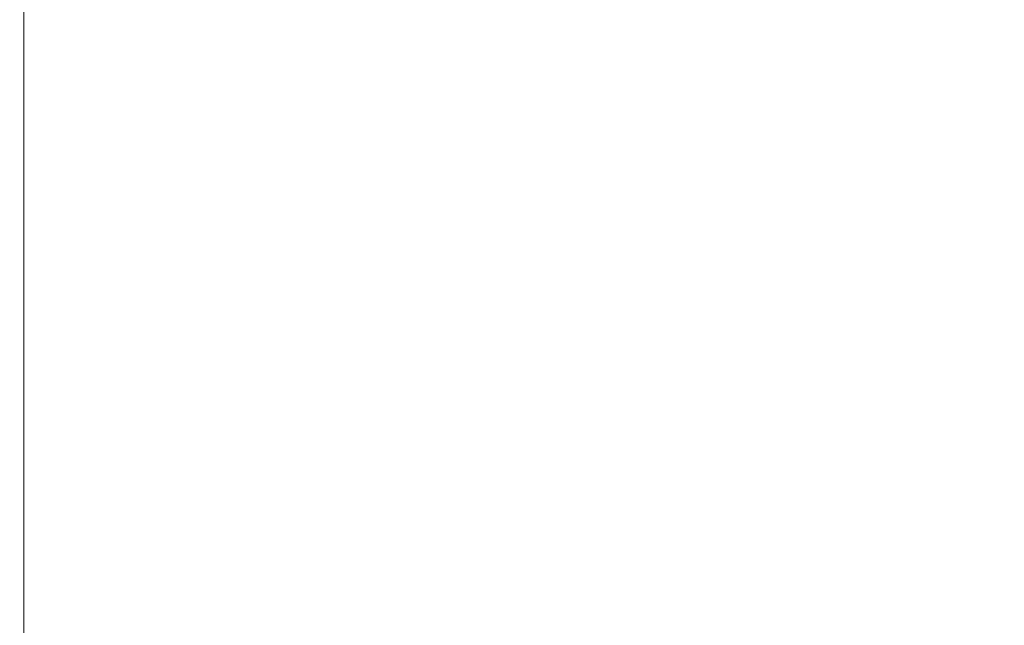
# Model space of a CAD drawing. Extents: x -335 to 335, y -444 to 16.
# Drawn here: x -335 to -132, y -247 to -121 of the extents above; entities that cross this region are included whole.
import ezdxf

# ---------------------------------------------------------------- set-up
doc = ezdxf.new("R2010")
doc.units = 0
doc.header["$LTSCALE"] = 500
doc.header["$MEASUREMENT"] = 0
doc.layers.add('CERAMIKA', color=7, linetype='Continuous')

msp = doc.modelspace()

# ---------------------------------------------------------------- linework, layer by layer
at = {"layer": 'CERAMIKA', "lineweight": 0}
for points, invisible_edges in [([(-334.91, -107.42, 108.42), (-335, -107.42, 101.96), (-335, -123.97, 101.42), (-334.91, -123.97, 107.86)], 15), ([(-334.91, -107.42, 4.62), (-334.91, -123.97, 4.61), (-335, -123.97, 101.42), (-335, -107.42, 101.96)], 15), ([(-334.91, -107.42, 4.62), (-334.65, -107.42, 1.7), (-334.65, -123.97, 1.7), (-334.91, -123.97, 4.61)], 15), ([(-334.91, -107.42, 108.42), (-334.91, -123.97, 107.86), (-334.65, -123.97, 110.76), (-334.65, -107.42, 111.34)], 15), ([(-334.65, -107.42, 1.7), (-334.13, -107.42, 0.75), (-334.13, -123.97, 0.75), (-334.65, -123.97, 1.7)], 13), ([(-334.65, -107.42, 111.34), (-334.65, -123.97, 110.76), (-334.13, -123.97, 111.71), (-334.13, -107.42, 112.29)], 15), ([(-333.25, -107.42, 112.86), (-334.13, -107.42, 112.29), (-334.13, -123.97, 111.71), (-333.25, -123.97, 112.29)], 13), ([(-333.25, -107.42, 0.18), (-333.25, -123.97, 0.18), (-334.13, -123.97, 0.75), (-334.13, -107.42, 0.75)], 15), ([(-329.66, -107.42, -0.11), (-329.66, -123.97, -0.11), (-333.25, -123.97, 0.18), (-333.25, -107.42, 0.18)], 15), ([(-329.66, -107.42, 111.74), (-333.25, -107.42, 112.86), (-333.25, -123.97, 112.29), (-329.66, -123.97, 111.1)], 15), ([(-329.66, -107.42, 111.74), (-329.66, -123.97, 111.1), (-320.98, -123.97, 106.77), (-320.98, -107.42, 107.61)], 15), ([(-329.66, -107.42, -0.11), (-320.98, -107.42, -0.2), (-320.98, -123.97, -0.2), (-329.66, -123.97, -0.11)], 15), ([(-320.98, -107.42, -0.2), (-304.84, -107.42, -0.2), (-304.84, -123.97, -0.2), (-320.98, -123.97, -0.2)], 15), ([(-320.98, -107.42, 107.61), (-320.98, -123.97, 106.77), (-304.84, -123.97, 97.93), (-304.84, -107.42, 99.17)], 15), ([(-278.89, -107.42, -0.2), (-278.89, -123.97, -0.2), (-304.84, -123.97, -0.2), (-304.84, -107.42, -0.2)], 15), ([(-278.89, -107.42, 85.09), (-304.84, -107.42, 99.17), (-304.84, -123.97, 97.93), (-278.89, -123.97, 83.19)], 15), ([(-246.83, -107.42, 68.01), (-278.89, -107.42, 85.09), (-278.89, -123.97, 83.19), (-246.83, -123.97, 65.37)], 15), ([(-246.83, -107.42, -0.2), (-246.83, -123.97, -0.2), (-278.89, -123.97, -0.2), (-278.89, -107.42, -0.2)], 15), ([(-246.83, -107.42, 68.01), (-246.83, -123.97, 65.37), (-212.41, -123.97, 47.27), (-212.41, -107.42, 50.52)], 15), ([(-246.83, -107.42, -0.2), (-212.41, -107.42, -0.2), (-212.41, -123.97, -0.2), (-246.83, -123.97, -0.2)], 15), ([(-212.41, -107.42, 50.52), (-212.41, -123.97, 47.27), (-179.35, -123.97, 31.7), (-179.35, -107.42, 35.26)], 15), ([(-212.41, -107.42, -0.2), (-179.35, -107.42, -0.2), (-179.35, -123.97, -0.2), (-212.41, -123.97, -0.2)], 15), ([(-151.38, -107.42, 24.84), (-179.35, -107.42, 35.26), (-179.35, -123.97, 31.7), (-151.38, -123.97, 21.47)], 15), ([(-151.38, -107.42, -0.2), (-151.38, -123.97, -0.2), (-179.35, -123.97, -0.2), (-179.35, -107.42, -0.2)], 15), ([(-127.21, -107.42, -0.2), (-127.21, -123.97, -0.2), (-151.38, -123.97, -0.2), (-151.38, -107.42, -0.2)], 15), ([(-127.21, -107.42, 18.12), (-151.38, -107.42, 24.84), (-151.38, -123.97, 21.47), (-127.21, -123.97, 15.28)], 15), ([(-334.91, -144.72, 107.28), (-334.91, -123.97, 107.86), (-335, -123.97, 101.42), (-335, -144.72, 100.88)], 15), ([(-334.91, -144.72, 4.6), (-335, -144.72, 100.88), (-335, -123.97, 101.42), (-334.91, -123.97, 4.61)], 15), ([(-334.91, -144.72, 107.28), (-334.65, -144.72, 110.18), (-334.65, -123.97, 110.76), (-334.91, -123.97, 107.86)], 15), ([(-334.91, -144.72, 4.6), (-334.91, -123.97, 4.61), (-334.65, -123.97, 1.7), (-334.65, -144.72, 1.7)], 15), ([(-334.65, -144.72, 1.7), (-334.65, -123.97, 1.7), (-334.13, -123.97, 0.75), (-334.13, -144.72, 0.75)], 11), ([(-334.65, -144.72, 110.18), (-334.13, -144.72, 111.13), (-334.13, -123.97, 111.71), (-334.65, -123.97, 110.76)], 15), ([(-333.25, -144.72, 111.71), (-333.25, -123.97, 112.29), (-334.13, -123.97, 111.71), (-334.13, -144.72, 111.13)], 11), ([(-333.25, -144.72, 0.18), (-334.13, -144.72, 0.75), (-334.13, -123.97, 0.75), (-333.25, -123.97, 0.18)], 15), ([(-329.66, -144.72, -0.11), (-333.25, -144.72, 0.18), (-333.25, -123.97, 0.18), (-329.66, -123.97, -0.11)], 15), ([(-329.66, -144.72, 110.47), (-329.66, -123.97, 111.1), (-333.25, -123.97, 112.29), (-333.25, -144.72, 111.71)], 15), ([(-329.66, -144.72, -0.11), (-329.66, -123.97, -0.11), (-320.98, -123.97, -0.2), (-320.98, -144.72, -0.2)], 15), ([(-329.66, -144.72, 110.47), (-320.98, -144.72, 105.99), (-320.98, -123.97, 106.77), (-329.66, -123.97, 111.1)], 15), ([(-320.98, -144.72, 105.99), (-304.84, -144.72, 96.84), (-304.84, -123.97, 97.93), (-320.98, -123.97, 106.77)], 15), ([(-320.98, -144.72, -0.2), (-320.98, -123.97, -0.2), (-304.84, -123.97, -0.2), (-304.84, -144.72, -0.2)], 15), ([(-278.89, -144.72, 81.6), (-278.89, -123.97, 83.19), (-304.84, -123.97, 97.93), (-304.84, -144.72, 96.84)], 15), ([(-278.89, -144.72, -0.2), (-304.84, -144.72, -0.2), (-304.84, -123.97, -0.2), (-278.89, -123.97, -0.2)], 15), ([(-246.83, -144.72, 63.21), (-246.83, -123.97, 65.37), (-278.89, -123.97, 83.19), (-278.89, -144.72, 81.6)], 15), ([(-246.83, -144.72, -0.2), (-278.89, -144.72, -0.2), (-278.89, -123.97, -0.2), (-246.83, -123.97, -0.2)], 15), ([(-246.83, -144.72, 63.21), (-212.41, -144.72, 44.63), (-212.41, -123.97, 47.27), (-246.83, -123.97, 65.37)], 15), ([(-246.83, -144.72, -0.2), (-246.83, -123.97, -0.2), (-212.41, -123.97, -0.2), (-212.41, -144.72, -0.2)], 15), ([(-212.41, -144.72, 44.63), (-179.35, -144.72, 28.81), (-179.35, -123.97, 31.7), (-212.41, -123.97, 47.27)], 15), ([(-212.41, -144.72, -0.2), (-212.41, -123.97, -0.2), (-179.35, -123.97, -0.2), (-179.35, -144.72, -0.2)], 15), ([(-151.38, -144.72, 18.71), (-151.38, -123.97, 21.47), (-179.35, -123.97, 31.7), (-179.35, -144.72, 28.81)], 15), ([(-151.38, -144.72, -0.2), (-179.35, -144.72, -0.2), (-179.35, -123.97, -0.2), (-151.38, -123.97, -0.2)], 15), ([(-127.21, -144.72, -0.2), (-151.38, -144.72, -0.2), (-151.38, -123.97, -0.2), (-127.21, -123.97, -0.2)], 15), ([(-127.21, -144.72, 12.9), (-127.21, -123.97, 15.28), (-151.38, -123.97, 21.47), (-151.38, -144.72, 18.71)], 15), ([(-334.91, -168.62, 106.78), (-334.91, -144.72, 107.28), (-335, -144.72, 100.88), (-335, -168.62, 100.4)], 15), ([(-334.91, -168.62, 4.59), (-335, -168.62, 100.4), (-335, -144.72, 100.88), (-334.91, -144.72, 4.6)], 15), ([(-334.91, -168.62, 106.78), (-334.65, -168.62, 109.67), (-334.65, -144.72, 110.18), (-334.91, -144.72, 107.28)], 15), ([(-334.91, -168.62, 4.59), (-334.91, -144.72, 4.6), (-334.65, -144.72, 1.7), (-334.65, -168.62, 1.7)], 15), ([(-334.65, -168.62, 109.67), (-334.13, -168.62, 110.62), (-334.13, -144.72, 111.13), (-334.65, -144.72, 110.18)], 15), ([(-334.65, -168.62, 1.7), (-334.65, -144.72, 1.7), (-334.13, -144.72, 0.75), (-334.13, -168.62, 0.75)], 15), ([(-333.25, -168.62, 111.2), (-333.25, -144.72, 111.71), (-334.13, -144.72, 111.13), (-334.13, -168.62, 110.62)], 11), ([(-333.25, -168.62, 0.18), (-334.13, -168.62, 0.75), (-334.13, -144.72, 0.75), (-333.25, -144.72, 0.18)], 13), ([(-329.66, -168.62, -0.11), (-333.25, -168.62, 0.18), (-333.25, -144.72, 0.18), (-329.66, -144.72, -0.11)], 15), ([(-329.66, -168.62, 109.92), (-329.66, -144.72, 110.47), (-333.25, -144.72, 111.71), (-333.25, -168.62, 111.2)], 15), ([(-329.66, -168.62, 109.92), (-320.98, -168.62, 105.34), (-320.98, -144.72, 105.99), (-329.66, -144.72, 110.47)], 15), ([(-329.66, -168.62, -0.11), (-329.66, -144.72, -0.11), (-320.98, -144.72, -0.2), (-320.98, -168.62, -0.2)], 15), ([(-320.98, -168.62, 105.34), (-304.84, -168.62, 95.98), (-304.84, -144.72, 96.84), (-320.98, -144.72, 105.99)], 15), ([(-320.98, -168.62, -0.2), (-320.98, -144.72, -0.2), (-304.84, -144.72, -0.2), (-304.84, -168.62, -0.2)], 15), ([(-278.89, -168.62, -0.2), (-304.84, -168.62, -0.2), (-304.84, -144.72, -0.2), (-278.89, -144.72, -0.2)], 15), ([(-278.89, -168.62, 80.39), (-278.89, -144.72, 81.6), (-304.84, -144.72, 96.84), (-304.84, -168.62, 95.98)], 15), ([(-246.83, -168.62, 61.6), (-246.83, -144.72, 63.21), (-278.89, -144.72, 81.6), (-278.89, -168.62, 80.39)], 15), ([(-246.83, -168.62, -0.2), (-278.89, -168.62, -0.2), (-278.89, -144.72, -0.2), (-246.83, -144.72, -0.2)], 15), ([(-246.83, -168.62, 61.6), (-212.41, -168.62, 42.68), (-212.41, -144.72, 44.63), (-246.83, -144.72, 63.21)], 15), ([(-246.83, -168.62, -0.2), (-246.83, -144.72, -0.2), (-212.41, -144.72, -0.2), (-212.41, -168.62, -0.2)], 15), ([(-212.41, -168.62, 42.68), (-179.35, -168.62, 26.68), (-179.35, -144.72, 28.81), (-212.41, -144.72, 44.63)], 15), ([(-212.41, -168.62, -0.2), (-212.41, -144.72, -0.2), (-179.35, -144.72, -0.2), (-179.35, -168.62, -0.2)], 15), ([(-151.38, -168.62, 16.64), (-151.38, -144.72, 18.71), (-179.35, -144.72, 28.81), (-179.35, -168.62, 26.68)], 15), ([(-151.38, -168.62, -0.2), (-179.35, -168.62, -0.2), (-179.35, -144.72, -0.2), (-151.38, -144.72, -0.2)], 15), ([(-127.21, -168.62, 11.08), (-127.21, -144.72, 12.9), (-151.38, -144.72, 18.71), (-151.38, -168.62, 16.64)], 15), ([(-127.21, -168.62, -0.2), (-151.38, -168.62, -0.2), (-151.38, -144.72, -0.2), (-127.21, -144.72, -0.2)], 15), ([(-334.91, -168.62, 4.59), (-334.91, -194.62, 4.59), (-335, -194.62, 100.06), (-335, -168.62, 100.4)], 15), ([(-334.91, -168.62, 106.78), (-335, -168.62, 100.4), (-335, -194.62, 100.06), (-334.91, -194.62, 106.42)], 15), ([(-334.91, -168.62, 106.78), (-334.91, -194.62, 106.42), (-334.65, -194.62, 109.31), (-334.65, -168.62, 109.67)], 15), ([(-334.91, -168.62, 4.59), (-334.65, -168.62, 1.7), (-334.65, -194.62, 1.7), (-334.91, -194.62, 4.59)], 15), ([(-334.65, -168.62, 109.67), (-334.65, -194.62, 109.31), (-334.13, -194.62, 110.26), (-334.13, -168.62, 110.62)], 15), ([(-334.65, -168.62, 1.7), (-334.13, -168.62, 0.75), (-334.13, -194.62, 0.75), (-334.65, -194.62, 1.7)], 13), ([(-333.25, -168.62, 111.2), (-334.13, -168.62, 110.62), (-334.13, -194.62, 110.26), (-333.25, -194.62, 110.83)], 13), ([(-333.25, -168.62, 0.18), (-333.25, -194.62, 0.18), (-334.13, -194.62, 0.75), (-334.13, -168.62, 0.75)], 15), ([(-329.66, -168.62, -0.11), (-329.66, -194.62, -0.11), (-333.25, -194.62, 0.18), (-333.25, -168.62, 0.18)], 15), ([(-329.66, -168.62, 109.92), (-333.25, -168.62, 111.2), (-333.25, -194.62, 110.83), (-329.66, -194.62, 109.54)], 15), ([(-329.66, -168.62, -0.11), (-320.98, -168.62, -0.2), (-320.98, -194.62, -0.2), (-329.66, -194.62, -0.11)], 15), ([(-329.66, -168.62, 109.92), (-329.66, -194.62, 109.54), (-320.98, -194.62, 104.89), (-320.98, -168.62, 105.34)], 15), ([(-320.98, -168.62, 105.34), (-320.98, -194.62, 104.89), (-304.84, -194.62, 95.41), (-304.84, -168.62, 95.98)], 15), ([(-320.98, -168.62, -0.2), (-304.84, -168.62, -0.2), (-304.84, -194.62, -0.2), (-320.98, -194.62, -0.2)], 15), ([(-278.89, -168.62, 80.39), (-304.84, -168.62, 95.98), (-304.84, -194.62, 95.41), (-278.89, -194.62, 79.6)], 15), ([(-278.89, -168.62, -0.2), (-278.89, -194.62, -0.2), (-304.84, -194.62, -0.2), (-304.84, -168.62, -0.2)], 15), ([(-246.83, -168.62, -0.2), (-246.83, -194.62, -0.2), (-278.89, -194.62, -0.2), (-278.89, -168.62, -0.2)], 15), ([(-246.83, -168.62, 61.6), (-278.89, -168.62, 80.39), (-278.89, -194.62, 79.6), (-246.83, -194.62, 60.59)], 15), ([(-246.83, -168.62, -0.2), (-212.41, -168.62, -0.2), (-212.41, -194.62, -0.2), (-246.83, -194.62, -0.2)], 15), ([(-246.83, -168.62, 61.6), (-246.83, -194.62, 60.59), (-212.41, -194.62, 41.46), (-212.41, -168.62, 42.68)], 15), ([(-212.41, -168.62, 42.68), (-212.41, -194.62, 41.46), (-179.35, -194.62, 25.34), (-179.35, -168.62, 26.68)], 15), ([(-212.41, -168.62, -0.2), (-179.35, -168.62, -0.2), (-179.35, -194.62, -0.2), (-212.41, -194.62, -0.2)], 15), ([(-151.38, -168.62, 16.64), (-179.35, -168.62, 26.68), (-179.35, -194.62, 25.34), (-151.38, -194.62, 15.33)], 15), ([(-151.38, -168.62, -0.2), (-151.38, -194.62, -0.2), (-179.35, -194.62, -0.2), (-179.35, -168.62, -0.2)], 15), ([(-127.21, -168.62, -0.2), (-127.21, -194.62, -0.2), (-151.38, -194.62, -0.2), (-151.38, -168.62, -0.2)], 15), ([(-127.21, -168.62, 11.08), (-151.38, -168.62, 16.64), (-151.38, -194.62, 15.33), (-127.21, -194.62, 9.9)], 15), ([(-334.91, -194.62, 4.59), (-334.91, -221.67, 4.58), (-335, -221.67, 99.92), (-335, -194.62, 100.06)], 15), ([(-334.91, -194.62, 106.42), (-335, -194.62, 100.06), (-335, -221.67, 99.92), (-334.91, -221.67, 106.28)], 15), ([(-334.91, -194.62, 106.42), (-334.91, -221.67, 106.28), (-334.65, -221.67, 109.16), (-334.65, -194.62, 109.31)], 15), ([(-334.91, -194.62, 4.59), (-334.65, -194.62, 1.7), (-334.65, -221.67, 1.7), (-334.91, -221.67, 4.58)], 15), ([(-334.65, -194.62, 1.7), (-334.13, -194.62, 0.75), (-334.13, -221.67, 0.75), (-334.65, -221.67, 1.7)], 13), ([(-334.65, -194.62, 109.31), (-334.65, -221.67, 109.16), (-334.13, -221.67, 110.11), (-334.13, -194.62, 110.26)], 11), ([(-333.25, -194.62, 110.83), (-334.13, -194.62, 110.26), (-334.13, -221.67, 110.11), (-333.25, -221.67, 110.68)], 15), ([(-333.25, -194.62, 0.18), (-333.25, -221.67, 0.18), (-334.13, -221.67, 0.75), (-334.13, -194.62, 0.75)], 15), ([(-329.66, -194.62, -0.11), (-329.66, -221.67, -0.11), (-333.25, -221.67, 0.18), (-333.25, -194.62, 0.18)], 15), ([(-329.66, -194.62, 109.54), (-333.25, -194.62, 110.83), (-333.25, -221.67, 110.68), (-329.66, -221.67, 109.38)], 15), ([(-329.66, -194.62, -0.11), (-320.98, -194.62, -0.2), (-320.98, -221.67, -0.2), (-329.66, -221.67, -0.11)], 15), ([(-329.66, -194.62, 109.54), (-329.66, -221.67, 109.38), (-320.98, -221.67, 104.72), (-320.98, -194.62, 104.89)], 15), ([(-320.98, -194.62, 104.89), (-320.98, -221.67, 104.72), (-304.84, -221.67, 95.19), (-304.84, -194.62, 95.41)], 15), ([(-320.98, -194.62, -0.2), (-304.84, -194.62, -0.2), (-304.84, -221.67, -0.2), (-320.98, -221.67, -0.2)], 15), ([(-278.89, -194.62, 79.6), (-304.84, -194.62, 95.41), (-304.84, -221.67, 95.19), (-278.89, -221.67, 79.32)], 15), ([(-278.89, -194.62, -0.2), (-278.89, -221.67, -0.2), (-304.84, -221.67, -0.2), (-304.84, -194.62, -0.2)], 15), ([(-246.83, -194.62, 60.59), (-278.89, -194.62, 79.6), (-278.89, -221.67, 79.32), (-246.83, -221.67, 60.23)], 15), ([(-246.83, -194.62, -0.2), (-246.83, -221.67, -0.2), (-278.89, -221.67, -0.2), (-278.89, -194.62, -0.2)], 15), ([(-246.83, -194.62, -0.2), (-212.41, -194.62, -0.2), (-212.41, -221.67, -0.2), (-246.83, -221.67, -0.2)], 15), ([(-246.83, -194.62, 60.59), (-246.83, -221.67, 60.23), (-212.41, -221.67, 41.04), (-212.41, -194.62, 41.46)], 15), ([(-212.41, -194.62, -0.2), (-179.35, -194.62, -0.2), (-179.35, -221.67, -0.2), (-212.41, -221.67, -0.2)], 15), ([(-212.41, -194.62, 41.46), (-212.41, -221.67, 41.04), (-179.35, -221.67, 24.88), (-179.35, -194.62, 25.34)], 15), ([(-151.38, -194.62, -0.2), (-151.38, -221.67, -0.2), (-179.35, -221.67, -0.2), (-179.35, -194.62, -0.2)], 15), ([(-151.38, -194.62, 15.33), (-179.35, -194.62, 25.34), (-179.35, -221.67, 24.88), (-151.38, -221.67, 14.87)], 15), ([(-127.21, -194.62, -0.2), (-127.21, -221.67, -0.2), (-151.38, -221.67, -0.2), (-151.38, -194.62, -0.2)], 15), ([(-127.21, -194.62, 9.9), (-151.38, -194.62, 15.33), (-151.38, -221.67, 14.87), (-127.21, -221.67, 9.48)], 15), ([(-334.91, -248.72, 106.42), (-334.91, -221.67, 106.28), (-335, -221.67, 99.92), (-335, -248.72, 100.06)], 15), ([(-334.91, -248.72, 4.59), (-335, -248.72, 100.06), (-335, -221.67, 99.92), (-334.91, -221.67, 4.58)], 15), ([(-334.91, -248.72, 4.59), (-334.91, -221.67, 4.58), (-334.65, -221.67, 1.7), (-334.65, -248.72, 1.7)], 15), ([(-334.91, -248.72, 106.42), (-334.65, -248.72, 109.31), (-334.65, -221.67, 109.16), (-334.91, -221.67, 106.28)], 15), ([(-334.65, -248.72, 109.31), (-334.13, -248.72, 110.26), (-334.13, -221.67, 110.11), (-334.65, -221.67, 109.16)], 15), ([(-334.65, -248.72, 1.7), (-334.65, -221.67, 1.7), (-334.13, -221.67, 0.75), (-334.13, -248.72, 0.75)], 11), ([(-333.25, -248.72, 110.83), (-333.25, -221.67, 110.68), (-334.13, -221.67, 110.11), (-334.13, -248.72, 110.26)], 11), ([(-333.25, -248.72, 0.18), (-334.13, -248.72, 0.75), (-334.13, -221.67, 0.75), (-333.25, -221.67, 0.18)], 15), ([(-329.66, -248.72, -0.11), (-333.25, -248.72, 0.18), (-333.25, -221.67, 0.18), (-329.66, -221.67, -0.11)], 15), ([(-329.66, -248.72, 109.54), (-329.66, -221.67, 109.38), (-333.25, -221.67, 110.68), (-333.25, -248.72, 110.83)], 15), ([(-329.66, -248.72, 109.54), (-320.98, -248.72, 104.89), (-320.98, -221.67, 104.72), (-329.66, -221.67, 109.38)], 15), ([(-329.66, -248.72, -0.11), (-329.66, -221.67, -0.11), (-320.98, -221.67, -0.2), (-320.98, -248.72, -0.2)], 15), ([(-320.98, -248.72, 104.89), (-304.84, -248.72, 95.41), (-304.84, -221.67, 95.19), (-320.98, -221.67, 104.72)], 15), ([(-320.98, -248.72, -0.2), (-320.98, -221.67, -0.2), (-304.84, -221.67, -0.2), (-304.84, -248.72, -0.2)], 15), ([(-278.89, -248.72, 79.6), (-278.89, -221.67, 79.32), (-304.84, -221.67, 95.19), (-304.84, -248.72, 95.41)], 15), ([(-278.89, -248.72, -0.2), (-304.84, -248.72, -0.2), (-304.84, -221.67, -0.2), (-278.89, -221.67, -0.2)], 15), ([(-246.83, -248.72, 60.59), (-246.83, -221.67, 60.23), (-278.89, -221.67, 79.32), (-278.89, -248.72, 79.6)], 15), ([(-246.83, -248.72, -0.2), (-278.89, -248.72, -0.2), (-278.89, -221.67, -0.2), (-246.83, -221.67, -0.2)], 15), ([(-246.83, -248.72, -0.2), (-246.83, -221.67, -0.2), (-212.41, -221.67, -0.2), (-212.41, -248.72, -0.2)], 15), ([(-246.83, -248.72, 60.59), (-212.41, -248.72, 41.46), (-212.41, -221.67, 41.04), (-246.83, -221.67, 60.23)], 15), ([(-212.41, -248.72, -0.2), (-212.41, -221.67, -0.2), (-179.35, -221.67, -0.2), (-179.35, -248.72, -0.2)], 15), ([(-212.41, -248.72, 41.46), (-179.35, -248.72, 25.34), (-179.35, -221.67, 24.88), (-212.41, -221.67, 41.04)], 15), ([(-151.38, -248.72, -0.2), (-179.35, -248.72, -0.2), (-179.35, -221.67, -0.2), (-151.38, -221.67, -0.2)], 15), ([(-151.38, -248.72, 15.33), (-151.38, -221.67, 14.87), (-179.35, -221.67, 24.88), (-179.35, -248.72, 25.34)], 15), ([(-127.21, -248.72, -0.2), (-151.38, -248.72, -0.2), (-151.38, -221.67, -0.2), (-127.21, -221.67, -0.2)], 15), ([(-127.21, -248.72, 9.9), (-127.21, -221.67, 9.48), (-151.38, -221.67, 14.87), (-151.38, -248.72, 15.33)], 15)]:
    msp.add_3dface(points, dxfattribs=dict(at, invisible_edges=invisible_edges))

doc.saveas('drawing.dxf')
